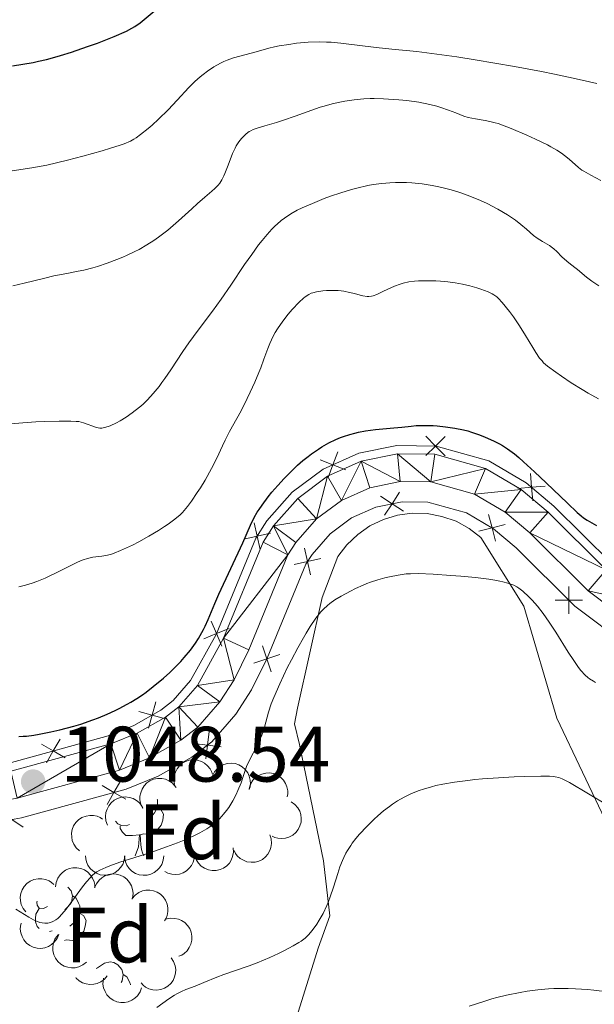
# Model space of a CAD drawing. Units: metres. Extents: x 646944 to 651463, y 4755059 to 4758125.
# Drawn here: x 647921 to 647995, y 4756343 to 4756468 of the extents above; entities that cross this region are included whole.
import ezdxf
from ezdxf.enums import TextEntityAlignment as Align

# ---------------------------------------------------------------- set-up
doc = ezdxf.new("R2010")
doc.units = ezdxf.units.M
doc.header["$MEASUREMENT"] = 0
for name, color, linetype, lineweight in [('Carátula', 7, 'Continuous', 0), ('Edificios construcciones cerramientos', 7, 'Continuous', 0), ('Elementos auxiliares', 7, 'Continuous', 0), ('Entidades rústicas y varios', 7, 'Continuous', 0), ('Relieve y altimetría', 7, 'Continuous', 0), ('Textos de rotulación', 7, 'Continuous', 0), ('Viales y ferrocarril', 7, 'Continuous', 0)]:
    doc.layers.add(name, color=color, linetype=linetype, lineweight=lineweight)
doc.styles.add('Style-arial', font='arial.shx', dxfattribs={"bigfont": 'arialbig.shx'})

# ---------------------------------------------------------------- blocks, each defined once
blk = doc.blocks.new('5PATER')
at = {"layer": 'Relieve y altimetría', "linetype": 'Continuous', "lineweight": 0}
h = blk.add_hatch(color=250, dxfattribs=at)
edge = h.paths.add_edge_path()
edge.add_ellipse((0, 0), major_axis=(-1.1, -1.11), ratio=0.999422, start_angle=0, end_angle=360)

msp = doc.modelspace()

# ---------------------------------------------------------------- linework, layer by layer
at = {"layer": 'Carátula', "color": 7, "linetype": 'Continuous', "lineweight": 0}
msp.add_3dface([(647008.89, 4755058.97), (651462.83, 4755156.17), (651398.03, 4758125.47), (646944.09, 4758028.27)], dxfattribs=at)
at = {"layer": 'Edificios construcciones cerramientos', "color": 250, "linetype": 'Continuous', "lineweight": 0, "flags": 128}
for points, elevation in [([(647975.78, 4756415.19), (647974.53, 4756413.96), (647973.28, 4756412.74)], 1049.32), ([(647975.75, 4756412.71), (647974.53, 4756413.96), (647973.3, 4756415.21)], 1049.32), ([(647963.07, 4756410.94), (647961.44, 4756411.57), (647959.81, 4756412.19)], 1049.31), ([(647962.07, 4756413.2), (647961.44, 4756411.57), (647960.81, 4756409.93)], 1049.31), ([(647986.95, 4756406.95), (647986.8, 4756408.69), (647986.65, 4756410.43)], 1049.41), ([(647988.54, 4756408.84), (647986.8, 4756408.69), (647985.05, 4756408.54)], 1049.41), ([(647967.53, 4756407.55), (647968.99, 4756406.59), (647970.46, 4756405.63)], 1047.43), ([(647968.03, 4756405.12), (647968.99, 4756406.59), (647969.95, 4756408.05)], 1047.43), ([(647981.31, 4756405.2), (647981.75, 4756403.51), (647982.19, 4756401.81)], 1047.05), ([(647951.37, 4756404.17), (647951.76, 4756402.46), (647952.14, 4756400.75)], 1049.5), ([(647980.05, 4756403.07), (647981.75, 4756403.51), (647983.44, 4756403.95)], 1047.05), ([(647953.46, 4756402.85), (647951.76, 4756402.46), (647950.05, 4756402.07)], 1049.5), ([(647958.58, 4756397.5), (647958.2, 4756399.21), (647957.82, 4756400.92)], 1047.03), ([(647956.49, 4756398.83), (647958.2, 4756399.21), (647959.91, 4756399.59)], 1047.03), ([(647991.56, 4756396.04), (647991.56, 4756394.29), (647991.57, 4756392.54)], 1046.44), ([(647989.81, 4756394.28), (647991.56, 4756394.29), (647993.31, 4756394.3)], 1046.44), ([(647948.18, 4756390.68), (647946.56, 4756390.01), (647944.95, 4756389.33)], 1049.26), ([(647945.89, 4756391.62), (647946.56, 4756390.01), (647947.23, 4756388.39)], 1049.26), ([(647953.56, 4756385.13), (647953, 4756386.79), (647952.44, 4756388.45)], 1046.2), ([(647951.35, 4756386.23), (647953, 4756386.79), (647954.66, 4756387.35)], 1046.2), ([(647938.83, 4756381.29), (647938.36, 4756379.61), (647937.89, 4756377.92)], 1049.12), ([(647940.05, 4756379.14), (647938.36, 4756379.61), (647936.67, 4756380.07)], 1049.12), ([(647945.19, 4756374.04), (647945.41, 4756375.78), (647945.64, 4756377.51)], 1046.77), ([(647927.25, 4756374.16), (647925.73, 4756375.03), (647924.21, 4756375.9)], 1049.22), ([(647926.6, 4756376.55), (647925.73, 4756375.03), (647924.86, 4756373.51)], 1049.22), ([(647943.68, 4756376), (647945.41, 4756375.78), (647947.15, 4756375.56)], 1046.77), ([(647931.96, 4756370.6), (647933.48, 4756369.73), (647935, 4756368.86)], 1047.36), ([(647932.62, 4756368.21), (647933.48, 4756369.73), (647934.35, 4756371.25)], 1047.36), ([(647919, 4756367.28), (647920.44, 4756366.28), (647921.88, 4756365.28)], 1047.54)]:
    msp.add_lwpolyline(points, dxfattribs=dict(at, elevation=elevation))
at = {"layer": 'Edificios construcciones cerramientos', "color": 250, "linetype": 'Continuous', "lineweight": 0}
for points in [[(647865.54, 4756373.79, 1049.55), (647886.39, 4756371.47, 1049.62), (647892.16, 4756371.09, 1049.54), (647903.24, 4756370.94, 1049.33), (647908.96, 4756371.49, 1049.27), (647920.09, 4756373.49, 1049.16), (647932.73, 4756376.94, 1049.29), (647936, 4756378.27, 1049.25), (647939.46, 4756380.23, 1049.06), (647941.03, 4756381.45, 1048.98), (647943.27, 4756384.02, 1049.03), (647946.51, 4756389.88, 1049.26), (647951.58, 4756402.18, 1049.51), (647952.99, 4756404.42, 1049.45), (647956.21, 4756408.06, 1049.4), (647960.19, 4756411.01, 1049.32), (647964.73, 4756413.03, 1049.3), (647969.58, 4756414.01, 1049.38), (647974.6, 4756413.96, 1049.32), (647981.33, 4756412.06, 1049.27), (647986.11, 4756409.27, 1049.41), (647989.65, 4756406.29, 1049.42), (647997.04, 4756398.95, 1048.93)], [(647999.01, 4756388.48, 1046.66), (647992.34, 4756393.52, 1046.41), (647984.83, 4756400.98, 1046.7), (647981.95, 4756403.39, 1047.04), (647978.51, 4756405.41, 1047.26), (647973.56, 4756406.8, 1047.41), (647970.26, 4756406.85, 1047.46), (647966.93, 4756406.16, 1047.39), (647963.82, 4756404.78, 1047.33), (647961.09, 4756402.76, 1047.29), (647958.77, 4756400.11, 1047.06), (647957.98, 4756398.87, 1047.02), (647953.05, 4756386.88, 1046.2), (647951.05, 4756382.84, 1046.23), (647949.05, 4756379.74, 1046.46), (647945.96, 4756376.2, 1046.69), (647943.44, 4756374.25, 1047.07), (647939.12, 4756371.81, 1047.35), (647935.03, 4756370.15, 1047.34), (647921.67, 4756366.5, 1047.53), (647909.92, 4756364.38, 1047.65)]]:
    msp.add_polyline3d(points, dxfattribs=at)
at = {"layer": 'Elementos auxiliares', "color": 250, "linetype": 'Continuous', "lineweight": 0}
msp.add_3dface([(647885.02, 4755471.98), (651284.56, 4755546.17), (651233.46, 4757859.5), (647835.06, 4757785.34)], dxfattribs=at)
at = {"layer": 'Entidades rústicas y varios', "color": 92, "linetype": 'Continuous', "lineweight": 0, "flags": 128}
for points, elevation in [([(647941.22, 4756370.74), (647941.13, 4756371.3), (647941.18, 4756371.88), (647941.32, 4756372.34), (647941.53, 4756372.73), (647941.83, 4756373.13), (647942.2, 4756373.45), (647942.62, 4756373.69), (647943.1, 4756373.84), (647943.61, 4756373.9), (647944.11, 4756373.86), (647944.64, 4756373.69), (647945.05, 4756373.45), (647945.43, 4756373.14), (647945.75, 4756372.76), (647945.92, 4756372.42), (647946.04, 4756372.06)], 1048.76), ([(647946.07, 4756371.86), (647946.32, 4756372.36), (647946.7, 4756372.8), (647947.09, 4756373.1), (647947.49, 4756373.29), (647947.96, 4756373.43), (647948.45, 4756373.48), (647948.94, 4756373.42), (647949.41, 4756373.26), (647949.86, 4756373.01), (647950.24, 4756372.68), (647950.57, 4756372.23), (647950.76, 4756371.8), (647950.88, 4756371.32), (647950.92, 4756370.83), (647950.86, 4756370.46), (647950.74, 4756370.09)], 1048.13), ([(647950.73, 4756370.25), (647950.91, 4756370.79), (647951.22, 4756371.28), (647951.56, 4756371.62), (647951.92, 4756371.88), (647952.37, 4756372.08), (647952.85, 4756372.2), (647953.34, 4756372.22), (647953.83, 4756372.13), (647954.31, 4756371.95), (647954.74, 4756371.67), (647955.12, 4756371.28), (647955.38, 4756370.88), (647955.57, 4756370.43), (647955.68, 4756369.95), (647955.68, 4756369.57), (647955.61, 4756369.18)], 1047.36), ([(647937.17, 4756367.7), (647936.92, 4756368.21), (647936.8, 4756368.78), (647936.8, 4756369.26), (647936.89, 4756369.7), (647937.06, 4756370.16), (647937.32, 4756370.58), (647937.66, 4756370.94), (647938.07, 4756371.22), (647938.54, 4756371.42), (647939.03, 4756371.53), (647939.58, 4756371.52), (647940.04, 4756371.41), (647940.5, 4756371.22), (647940.92, 4756370.95), (647941.18, 4756370.68), (647941.4, 4756370.36)], 1048.56), ([(647932.66, 4756365.57), (647932.46, 4756366.09), (647932.41, 4756366.68), (647932.46, 4756367.16), (647932.59, 4756367.58), (647932.81, 4756368.02), (647933.12, 4756368.41), (647933.49, 4756368.73), (647933.94, 4756368.96), (647934.42, 4756369.11), (647934.92, 4756369.16), (647935.47, 4756369.09), (647935.92, 4756368.94), (647936.35, 4756368.7), (647936.73, 4756368.39), (647936.97, 4756368.09), (647937.15, 4756367.75)], 1048.3), ([(647956.12, 4756368.53), (647956.58, 4756368.2), (647956.96, 4756367.75), (647957.19, 4756367.33), (647957.32, 4756366.91), (647957.39, 4756366.42), (647957.36, 4756365.93), (647957.23, 4756365.45), (647957, 4756365.01), (647956.69, 4756364.6), (647956.31, 4756364.28), (647955.82, 4756364.02), (647955.36, 4756363.9), (647954.87, 4756363.85), (647954.38, 4756363.88), (647954.01, 4756364), (647953.67, 4756364.17)], 1046.93), ([(647929.08, 4756362.28), (647928.66, 4756362.66), (647928.34, 4756363.15), (647928.16, 4756363.59), (647928.08, 4756364.03), (647928.07, 4756364.52), (647928.15, 4756365.01), (647928.33, 4756365.46), (647928.62, 4756365.88), (647928.97, 4756366.24), (647929.39, 4756366.52), (647929.91, 4756366.72), (647930.38, 4756366.79), (647930.87, 4756366.78), (647931.35, 4756366.69), (647931.7, 4756366.53), (647932.03, 4756366.32)], 1048.15), ([(647953.38, 4756364.32), (647953.55, 4756363.79), (647953.59, 4756363.2), (647953.52, 4756362.72), (647953.37, 4756362.3), (647953.14, 4756361.87), (647952.82, 4756361.5), (647952.43, 4756361.19), (647951.98, 4756360.97), (647951.49, 4756360.84), (647950.99, 4756360.81), (647950.44, 4756360.89), (647950, 4756361.07), (647949.58, 4756361.32), (647949.21, 4756361.64), (647948.98, 4756361.95), (647948.81, 4756362.3)], 1046.95), ([(647943.77, 4756361.97), (647943.76, 4756361.41), (647943.6, 4756360.84), (647943.38, 4756360.41), (647943.1, 4756360.06), (647942.74, 4756359.73), (647942.31, 4756359.48), (647941.85, 4756359.32), (647941.35, 4756359.26), (647940.85, 4756359.29), (647940.36, 4756359.43), (647939.99, 4756359.63)], 1047.6), ([(647948.7, 4756362.68), (647948.74, 4756362.12), (647948.63, 4756361.54), (647948.45, 4756361.09), (647948.21, 4756360.72), (647947.87, 4756360.36), (647947.47, 4756360.08), (647947.02, 4756359.88), (647946.53, 4756359.77), (647946.02, 4756359.76), (647945.53, 4756359.85), (647945.02, 4756360.07), (647944.63, 4756360.34), (647944.28, 4756360.69), (647944, 4756361.1), (647943.86, 4756361.45), (647943.78, 4756361.83)], 1047.27), ([(647934.85, 4756361.65), (647934.79, 4756361.09), (647934.59, 4756360.54), (647934.33, 4756360.13), (647934.03, 4756359.8), (647933.63, 4756359.51), (647933.19, 4756359.29), (647932.72, 4756359.17), (647932.21, 4756359.15), (647931.71, 4756359.23), (647931.24, 4756359.41), (647930.77, 4756359.71), (647930.44, 4756360.04), (647930.16, 4756360.45), (647929.95, 4756360.89), (647929.87, 4756361.26), (647929.85, 4756361.65)], 1048.38), ([(647939.83, 4756361.64), (647939.77, 4756361.08), (647939.57, 4756360.53), (647939.31, 4756360.12), (647939.01, 4756359.8), (647938.61, 4756359.5), (647938.17, 4756359.29), (647937.7, 4756359.16), (647937.19, 4756359.15), (647936.69, 4756359.22), (647936.22, 4756359.4), (647935.75, 4756359.7), (647935.42, 4756360.04), (647935.14, 4756360.44), (647934.93, 4756360.89), (647934.85, 4756361.26), (647934.83, 4756361.65)], 1047.93), ([(647926.03, 4756357.69), (647926.11, 4756358.25), (647926.32, 4756358.79), (647926.59, 4756359.2), (647926.9, 4756359.51), (647927.3, 4756359.8), (647927.75, 4756360.01), (647928.22, 4756360.12), (647928.73, 4756360.12), (647929.23, 4756360.04), (647929.7, 4756359.85), (647930.15, 4756359.54), (647930.48, 4756359.19), (647930.75, 4756358.78), (647930.95, 4756358.33), (647931.02, 4756357.96), (647931.03, 4756357.57)], 1046.09), ([(647931.01, 4756357.55), (647931.23, 4756358.07), (647931.58, 4756358.54), (647931.95, 4756358.85), (647932.33, 4756359.08), (647932.79, 4756359.25), (647933.28, 4756359.33), (647933.77, 4756359.3), (647934.26, 4756359.18), (647934.72, 4756358.96), (647935.12, 4756358.65), (647935.48, 4756358.23), (647935.7, 4756357.81), (647935.85, 4756357.34), (647935.92, 4756356.86), (647935.89, 4756356.48), (647935.8, 4756356.1)], 1045.5), ([(647922.22, 4756354.47), (647921.87, 4756354.91), (647921.63, 4756355.44), (647921.53, 4756355.91), (647921.52, 4756356.36), (647921.59, 4756356.85), (647921.76, 4756357.31), (647922.02, 4756357.73), (647922.36, 4756358.09), (647922.77, 4756358.39), (647923.24, 4756358.6), (647923.78, 4756358.71), (647924.25, 4756358.7), (647924.74, 4756358.61), (647925.2, 4756358.44), (647925.51, 4756358.22), (647925.8, 4756357.96)], 1046.23), ([(647935.82, 4756356.19), (647936.19, 4756356.62), (647936.67, 4756356.95), (647937.11, 4756357.15), (647937.55, 4756357.24), (647938.04, 4756357.26), (647938.52, 4756357.19), (647938.99, 4756357.02), (647939.41, 4756356.75), (647939.78, 4756356.41), (647940.07, 4756355.99), (647940.28, 4756355.48), (647940.37, 4756355.02), (647940.37, 4756354.52), (647940.29, 4756354.03), (647940.15, 4756353.68), (647939.94, 4756353.35)], 1044.86), ([(647926.42, 4756351.61), (647926.21, 4756351.09), (647925.86, 4756350.62), (647925.49, 4756350.3), (647925.11, 4756350.08), (647924.65, 4756349.9), (647924.16, 4756349.83), (647923.67, 4756349.84), (647923.18, 4756349.97), (647922.72, 4756350.19), (647922.32, 4756350.49), (647921.96, 4756350.91), (647921.74, 4756351.33), (647921.58, 4756351.8), (647921.51, 4756352.28), (647921.54, 4756352.66), (647921.63, 4756353.04)], 1046.54), ([(647940.11, 4756353.54), (647940.66, 4756353.67), (647941.24, 4756353.66), (647941.71, 4756353.56), (647942.12, 4756353.38), (647942.53, 4756353.11), (647942.88, 4756352.76), (647943.16, 4756352.36), (647943.34, 4756351.89), (647943.44, 4756351.39), (647943.43, 4756350.88), (647943.3, 4756350.35), (647943.1, 4756349.92), (647942.81, 4756349.52), (647942.46, 4756349.17), (647942.14, 4756348.97), (647941.78, 4756348.83)], 1044.26), ([(647929.95, 4756348.08), (647929.51, 4756347.73), (647928.98, 4756347.48), (647928.51, 4756347.36), (647928.07, 4756347.35), (647927.58, 4756347.41), (647927.11, 4756347.57), (647926.69, 4756347.82), (647926.32, 4756348.15), (647926.01, 4756348.56), (647925.8, 4756349.02), (647925.68, 4756349.56), (647925.68, 4756350.03), (647925.76, 4756350.52), (647925.92, 4756350.98), (647926.13, 4756351.3), (647926.39, 4756351.59)], 1046.18), ([(647940.78, 4756348.61), (647941.1, 4756348.14), (647941.29, 4756347.59), (647941.36, 4756347.11), (647941.33, 4756346.67), (647941.22, 4756346.19), (647941.02, 4756345.74), (647940.73, 4756345.34), (647940.36, 4756345.01), (647939.92, 4756344.74), (647939.45, 4756344.57), (647938.9, 4756344.51), (647938.43, 4756344.55), (647937.95, 4756344.68), (647937.5, 4756344.89), (647937.2, 4756345.13), (647936.94, 4756345.41)], 1043.54), ([(647932.61, 4756346.33), (647932.25, 4756345.89), (647931.78, 4756345.55), (647931.34, 4756345.34), (647930.9, 4756345.24), (647930.41, 4756345.21), (647929.92, 4756345.28), (647929.46, 4756345.44), (647929.03, 4756345.7), (647928.65, 4756346.04), (647928.61, 4756346.1)], 1045.58), ([(647937.01, 4756344.79), (647936.81, 4756344.27), (647936.48, 4756343.78), (647936.14, 4756343.45), (647935.76, 4756343.21), (647935.31, 4756343.01), (647934.83, 4756342.91), (647934.34, 4756342.91), (647933.84, 4756343.01), (647933.37, 4756343.21), (647932.96, 4756343.5), (647932.58, 4756343.9), (647932.34, 4756344.31), (647932.16, 4756344.77), (647932.07, 4756345.25), (647932.08, 4756345.63), (647932.16, 4756346.01)], 1043.91)]:
    msp.add_lwpolyline(points, dxfattribs=dict(at, elevation=elevation))
for points in [[(647939, 4756368.85), (647939.02, 4756368.8), (647939.02, 4756368.22), (647939.02, 4756367.8), (647938.65, 4756367.11), (647938.23, 4756366.63), (647937.75, 4756366.21)], [(647939.02, 4756367.8), (647939.48, 4756367.55), (647939.82, 4756366.94), (647939.71, 4756366.21), (647939.5, 4756365.57), (647938.92, 4756364.83), (647938.12, 4756364.35), (647937.27, 4756364.46), (647936.84, 4756364.32)], [(647935.47, 4756365.62), (647935.04, 4756365.46), (647934.46, 4756365.52), (647933.98, 4756365.73), (647933.66, 4756366.05)], [(647936.73, 4756364.32), (647935.84, 4756364.24), (647935, 4756364.24), (647934.57, 4756364.67), (647934.25, 4756365.14), (647934.25, 4756365.46)], [(647936.18, 4756361.64), (647936.62, 4756362.8), (647936.73, 4756364.32), (647936.84, 4756364.32), (647936.88, 4756363.74), (647936.91, 4756363.06), (647936.98, 4756362.44), (647937.1, 4756362.04), (647937.31, 4756361.64)], [(647927.59, 4756357.65), (647928.02, 4756357.18), (647928.18, 4756356.54), (647928.07, 4756355.69), (647927.64, 4756355.16), (647927.22, 4756354.74)], [(647925, 4756355.16), (647924.46, 4756354.9), (647923.94, 4756354.95), (647923.67, 4756355.32), (647923.62, 4756355.74), (647923.66, 4756355.87)], [(647928.18, 4756356.54), (647928.66, 4756356.22), (647928.97, 4756355.58), (647929.13, 4756355.26), (647929.13, 4756354.68), (647929.13, 4756354.26), (647928.76, 4756353.57), (647928.34, 4756353.09), (647927.86, 4756352.67)], [(647923.94, 4756352.35), (647923.67, 4756352.62), (647923.46, 4756353.2), (647923.46, 4756353.62), (647923.51, 4756354.2), (647923.94, 4756354.9)], [(647929.13, 4756354.26), (647929.58, 4756354.01), (647929.93, 4756353.4), (647929.82, 4756352.67), (647929.61, 4756352.03), (647929.02, 4756351.29), (647928.23, 4756350.81), (647927.38, 4756350.92), (647927.15, 4756350.84)], [(647925.58, 4756352.08), (647925.26, 4756351.96)], [(647931.22, 4756347.24), (647931.36, 4756347.36), (647932.26, 4756347.94), (647933.01, 4756348.1), (647933.44, 4756348.04), (647933.96, 4756347.73), (647934.5, 4756347.14), (647934.66, 4756346.5), (647934.54, 4756345.66), (647934.38, 4756345.45)], [(647934.66, 4756346.5), (647935.13, 4756346.19), (647935.44, 4756345.55), (647935.6, 4756345.23), (647935.6, 4756345.15)]]:
    msp.add_lwpolyline(points, dxfattribs=at)
at = {"layer": 'Entidades rústicas y varios', "color": 92, "linetype": 'Continuous', "lineweight": 0}
msp.add_polyline3d([(647955.98, 4756338.4, 1035.89), (647959.57, 4756349.86, 1037.75), (647961.05, 4756353.96, 1039.15), (647960.23, 4756360.98, 1041.01), (647957.15, 4756375.84, 1041.94), (647956.54, 4756378.5, 1041.94), (647956.93, 4756380.48, 1042.41), (647960.06, 4756394.6, 1044.74), (647962.07, 4756399.84, 1045.67), (647963.23, 4756401.36, 1045.84), (647964.6, 4756402.67, 1045.99), (647966.16, 4756403.76, 1046.08), (647967.88, 4756404.58, 1046.13), (647969.7, 4756405.13, 1046.13), (647971.57, 4756405.38, 1046.08), (647973.48, 4756405.33, 1045.99), (647975.35, 4756404.98, 1045.84), (647977.15, 4756404.35, 1045.67), (647978.82, 4756403.44, 1045.45), (647980.32, 4756402.27, 1045.2), (647985.82, 4756393.51, 1043.33), (647990.01, 4756379.23, 1040.08), (647996.57, 4756365.42, 1038.22)], dxfattribs=at)
at = {"layer": 'Relieve y altimetría', "color": 36, "linetype": 'Continuous', "lineweight": 30, "flags": 128}
for points, elevation in [([(647920.52, 4756462.5), (647921.84, 4756462.7), (647923.17, 4756462.94), (647923.85, 4756463.08), (647924.88, 4756463.32), (647925.93, 4756463.6), (647926.64, 4756463.81), (647928.06, 4756464.25), (647930.1, 4756464.95), (647931.37, 4756465.41), (647933.5, 4756466.25), (647935.08, 4756466.93), (647935.78, 4756467.29), (647936.15, 4756467.51), (647936.82, 4756468), (647938.62, 4756469.49)], 1075), ([(647953.64, 4756408.05), (647954.39, 4756408.93), (647955.2, 4756409.81), (647955.62, 4756410.25), (647956.49, 4756411.1), (647956.93, 4756411.51), (647957.6, 4756412.09), (647958.26, 4756412.63), (647958.7, 4756412.96), (647959.59, 4756413.57), (647960.03, 4756413.85), (647960.91, 4756414.35), (647961.8, 4756414.78), (647962.39, 4756415.03), (647962.79, 4756415.18), (647963.58, 4756415.44), (647964.25, 4756415.62), (647964.7, 4756415.72), (647965.59, 4756415.89), (647966.89, 4756416.06), (647969.23, 4756416.28), (647970.23, 4756416.38), (647971.44, 4756416.51), (647972.05, 4756416.56), (647972.99, 4756416.59), (647973.5, 4756416.59), (647974.23, 4756416.56), (647974.74, 4756416.52), (647975.79, 4756416.41), (647976.98, 4756416.24), (647978.12, 4756416.01), (647978.64, 4756415.88), (647979.13, 4756415.74), (647980.02, 4756415.44), (647980.77, 4756415.13), (647982.01, 4756414.56), (647982.71, 4756414.24), (647983.08, 4756414.04), (647983.74, 4756413.61), (647984.61, 4756412.95), (647985.15, 4756412.5), (647985.76, 4756411.95), (647987.17, 4756410.67), (647988.68, 4756409.24), (647991.37, 4756406.67), (647992.62, 4756405.49), (647993.15, 4756405.03), (647993.42, 4756404.81), (647993.88, 4756404.5), (647995.09, 4756403.82)], 1050), ([(647921.32, 4756376.87), (647921.88, 4756376.9), (647922.3, 4756376.93), (647923.24, 4756377.05), (647923.92, 4756377.17), (647925.4, 4756377.46), (647926.57, 4756377.73), (647928.36, 4756378.21), (647929.25, 4756378.47), (647930.77, 4756378.99), (647931.51, 4756379.26), (647932.59, 4756379.71), (647933.64, 4756380.19), (647934.15, 4756380.44), (647935.16, 4756380.99), (647935.65, 4756381.27), (647936.38, 4756381.73), (647937.1, 4756382.21), (647937.57, 4756382.55), (647938.49, 4756383.24), (647939.79, 4756384.32), (647940.59, 4756385.04), (647941.09, 4756385.52), (647942, 4756386.45), (647942.45, 4756386.95), (647943.24, 4756387.91), (647943.9, 4756388.81), (647944.27, 4756389.39), (647944.5, 4756389.77), (647944.9, 4756390.53), (647945.11, 4756390.96), (647945.5, 4756391.83), (647946.34, 4756393.84), (647946.87, 4756395.06), (647949.92, 4756401.62), (647950.9, 4756403.84), (647951.39, 4756404.83), (647951.78, 4756405.5), (647952, 4756405.85), (647952.38, 4756406.4), (647953.18, 4756407.48), (647953.64, 4756408.05)], 1050)]:
    msp.add_lwpolyline(points, dxfattribs=dict(at, elevation=elevation))
at = {"layer": 'Relieve y altimetría', "color": 36, "linetype": 'Continuous', "lineweight": 0, "flags": 128}
for points, elevation in [([(647920.5, 4756449.11), (647922.99, 4756449.46), (647924.18, 4756449.68), (647924.9, 4756449.83), (647927.55, 4756450.46), (647929.51, 4756450.97), (647931.99, 4756451.66), (647933.04, 4756451.97), (647934.28, 4756452.36), (647934.78, 4756452.54), (647935.58, 4756452.89), (647936.02, 4756453.13), (647936.3, 4756453.3), (647936.87, 4756453.71), (647937.83, 4756454.49), (647938.36, 4756454.94), (647939.17, 4756455.68), (647940.4, 4756456.89), (647941.55, 4756458.13), (647943.04, 4756459.74), (647943.8, 4756460.49), (647944.5, 4756461.11), (647944.86, 4756461.4), (647945.41, 4756461.81), (647946.25, 4756462.36), (647947.09, 4756462.83), (647947.51, 4756463.04), (647947.92, 4756463.21), (647948.74, 4756463.51), (647949.53, 4756463.74), (647950.98, 4756464.11), (647951.94, 4756464.39), (647953.24, 4756464.75), (647953.99, 4756464.93), (647954.55, 4756465.04), (647955.79, 4756465.24), (647956.79, 4756465.37), (647958.29, 4756465.5), (647959.72, 4756465.55), (647960.63, 4756465.54), (647961.23, 4756465.51), (647962.43, 4756465.41), (647966.97, 4756464.84), (647968.95, 4756464.64), (647972.16, 4756464.31), (647974.05, 4756464.08), (647977.25, 4756463.63), (647979.58, 4756463.26), (647984.6, 4756462.4), (647988.05, 4756461.76), (647989.74, 4756461.43), (647992.11, 4756460.94), (647994.2, 4756460.46), (647995.11, 4756460.23)], 1070), ([(647920.57, 4756434.41), (647922.02, 4756434.73), (647924.64, 4756435.39), (647925.82, 4756435.67), (647927.48, 4756436), (647928.92, 4756436.27), (647929.65, 4756436.43), (647930.78, 4756436.71), (647931.38, 4756436.88), (647932.59, 4756437.29), (647933.83, 4756437.76), (647934.63, 4756438.09), (647935.16, 4756438.33), (647936.16, 4756438.8), (647936.68, 4756439.07), (647937.67, 4756439.63), (647938.58, 4756440.21), (647939.18, 4756440.62), (647940.35, 4756441.53), (647941.7, 4756442.69), (647943.41, 4756444.25), (647944.16, 4756444.92), (647945.08, 4756445.72), (647945.99, 4756446.49), (647946.36, 4756446.83), (647946.78, 4756447.28), (647946.98, 4756447.53), (647947.25, 4756447.96), (647947.52, 4756448.47), (647947.65, 4756448.77), (647948.06, 4756449.81), (647948.63, 4756451.32), (647948.94, 4756451.99), (647949.1, 4756452.29), (647949.43, 4756452.8), (647949.75, 4756453.21), (647949.97, 4756453.44), (647950.37, 4756453.81), (647950.75, 4756454.1), (647950.95, 4756454.22), (647951.27, 4756454.38), (647951.89, 4756454.6), (647952.75, 4756454.84), (647954.25, 4756455.27), (647955.14, 4756455.55), (647956.62, 4756456.07), (647958.74, 4756456.84), (647959.81, 4756457.2), (647960.33, 4756457.35), (647961.35, 4756457.63), (647962.33, 4756457.86), (647962.95, 4756457.99)], 1065), ([(647962.95, 4756457.99), (647964.14, 4756458.17), (647965.37, 4756458.29), (647966.18, 4756458.33), (647966.72, 4756458.33), (647967.88, 4756458.3), (647969.16, 4756458.22), (647969.84, 4756458.16), (647970.87, 4756458.06), (647972.4, 4756457.84), (647973.82, 4756457.55), (647974.69, 4756457.33), (647975.23, 4756457.17), (647976.2, 4756456.85), (647977.11, 4756456.5), (647978.17, 4756456.08), (647978.72, 4756455.91), (647979.63, 4756455.71), (647980.89, 4756455.5), (647981.47, 4756455.39), (647982.17, 4756455.23), (647982.52, 4756455.13), (647983.1, 4756454.94), (647984.2, 4756454.51), (647986.21, 4756453.65), (647987.3, 4756453.15), (647988.82, 4756452.4), (647989.26, 4756452.17), (647990.01, 4756451.73), (647990.64, 4756451.33), (647990.99, 4756451.07), (647991.6, 4756450.58), (647992.78, 4756449.53), (647993.23, 4756449.19), (647993.48, 4756449.03), (647994.35, 4756448.53), (647995.64, 4756447.87)], 1065), ([(647958.82, 4756444.93), (647960.33, 4756445.54), (647961.14, 4756445.84), (647962.44, 4756446.29), (647963.79, 4756446.7), (647964.48, 4756446.89), (647965.88, 4756447.21), (647966.59, 4756447.34), (647967.66, 4756447.49), (647968.72, 4756447.58), (647969.42, 4756447.61), (647969.89, 4756447.62), (647970.81, 4756447.6), (647971.49, 4756447.56), (647972.83, 4756447.42), (647974.12, 4756447.22), (647974.95, 4756447.05), (647975.49, 4756446.93), (647976.54, 4756446.66), (647977.37, 4756446.41), (647977.9, 4756446.23), (647978.91, 4756445.87), (647980.29, 4756445.3), (647981.11, 4756444.91), (647982.51, 4756444.19), (647983.72, 4756443.48), (647984.37, 4756443.06), (647984.75, 4756442.79), (647985.42, 4756442.26), (647986.14, 4756441.64), (647987.06, 4756440.85), (647987.52, 4756440.5), (647988.2, 4756440.07), (647989.08, 4756439.55), (647989.47, 4756439.27), (647989.66, 4756439.12), (647990.01, 4756438.8), (647990.67, 4756438.12), (647991.01, 4756437.8), (647991.55, 4756437.34), (647992.3, 4756436.77), (647992.67, 4756436.48), (647993.79, 4756435.52), (647994.5, 4756434.99), (647995.39, 4756434.43)], 1060), ([(647920.25, 4756416.8), (647921.83, 4756416.93), (647923.49, 4756417.03), (647924.57, 4756417.09), (647926.48, 4756417.15), (647927.97, 4756417.15), (647928.64, 4756417.11), (647928.99, 4756417.07), (647929.57, 4756416.94), (647931.26, 4756416.34), (647931.69, 4756416.26), (647931.91, 4756416.25), (647932.28, 4756416.31), (647932.73, 4756416.44), (647932.99, 4756416.54), (647933.81, 4756416.93), (647934.28, 4756417.19), (647935.03, 4756417.65), (647935.81, 4756418.19), (647936.2, 4756418.49), (647936.89, 4756419.06), (647937.23, 4756419.36), (647937.74, 4756419.85), (647938.49, 4756420.66), (647939.24, 4756421.57), (647939.61, 4756422.06), (647939.98, 4756422.58), (647940.73, 4756423.69), (647942.25, 4756426.01), (647943.02, 4756427.15), (647944.22, 4756428.77), (647946.06, 4756431.19), (647947.15, 4756432.71), (647948.38, 4756434.51), (647950.15, 4756437.13), (647951.06, 4756438.42), (647951.95, 4756439.64), (647952.39, 4756440.2), (647953.04, 4756440.98), (647953.65, 4756441.65), (647954.05, 4756442.06), (647954.32, 4756442.3), (647954.84, 4756442.75), (647955.24, 4756443.06), (647956.04, 4756443.59), (647956.89, 4756444.06), (647957.5, 4756444.36), (647958.82, 4756444.93)], 1060), ([(647951.99, 4756423.35), (647952.22, 4756423.95), (647952.63, 4756425.05), (647953.11, 4756426.4), (647953.36, 4756427.04), (647953.8, 4756427.98), (647954.06, 4756428.46), (647954.35, 4756428.93), (647955.02, 4756429.89), (647955.74, 4756430.81), (647956.23, 4756431.37), (647957.12, 4756432.31), (647957.66, 4756432.82), (647957.9, 4756433.02), (647958.36, 4756433.32), (647958.66, 4756433.46), (647958.87, 4756433.53), (647959.33, 4756433.65), (647960.16, 4756433.77), (647960.62, 4756433.81), (647961.35, 4756433.83), (647962.1, 4756433.8), (647962.47, 4756433.76), (647962.83, 4756433.71), (647963.53, 4756433.58), (647964.18, 4756433.43), (647964.93, 4756433.23), (647965.26, 4756433.15), (647965.79, 4756433.05), (647966.02, 4756433.04), (647966.38, 4756433.08), (647966.57, 4756433.13), (647967.02, 4756433.3), (647967.89, 4756433.71), (647968.81, 4756434.14), (647969.3, 4756434.35), (647970.04, 4756434.63), (647970.4, 4756434.74), (647971.13, 4756434.91), (647971.86, 4756435), (647972.36, 4756435.04), (647973.41, 4756435.06), (647974.56, 4756435.04), (647975.16, 4756435), (647976.09, 4756434.92), (647977.04, 4756434.8), (647977.52, 4756434.72), (647977.99, 4756434.62), (647978.92, 4756434.4), (647979.79, 4756434.15), (647980.33, 4756433.97), (647981.24, 4756433.63), (647981.76, 4756433.38), (647981.97, 4756433.26), (647982.35, 4756433), (647982.58, 4756432.79), (647983.06, 4756432.27), (647983.96, 4756431.15), (647984.47, 4756430.46), (647985.26, 4756429.3), (647986.03, 4756428.07), (647986.95, 4756426.52), (647987.34, 4756425.88), (647987.83, 4756425.17), (647988.13, 4756424.82), (647988.34, 4756424.6), (647988.85, 4756424.17), (647989.9, 4756423.37), (647990.6, 4756422.88), (647991.87, 4756422.04), (647993.25, 4756421.17), (647994.03, 4756420.71), (647995.33, 4756419.98)], 1055), ([(647921.33, 4756396), (647922.2, 4756396.2), (647923.05, 4756396.46), (647923.61, 4756396.66), (647924.69, 4756397.1), (647925.21, 4756397.33), (647926.2, 4756397.81), (647927.96, 4756398.72), (647928.72, 4756399.08), (647929.22, 4756399.3), (647929.53, 4756399.41), (647930.08, 4756399.59), (647930.79, 4756399.75), (647931.91, 4756399.89), (647932.65, 4756400.02), (647933.15, 4756400.16), (647933.51, 4756400.29), (647934.32, 4756400.61), (647935.83, 4756401.31), (647936.67, 4756401.73), (647937.95, 4756402.43), (647939.18, 4756403.18), (647939.94, 4756403.68), (647940.41, 4756404), (647941.24, 4756404.62), (647941.92, 4756405.19), (647942.22, 4756405.48), (647942.65, 4756405.97), (647942.88, 4756406.25), (647943.36, 4756406.9), (647944.11, 4756408.01), (647944.51, 4756408.63), (647945.11, 4756409.61), (647945.94, 4756411.08), (647946.6, 4756412.4), (647947.32, 4756413.98), (647947.67, 4756414.72), (647948.25, 4756415.83), (647949.17, 4756417.48), (647949.7, 4756418.47), (647950.47, 4756420.01), (647950.87, 4756420.84), (647951.45, 4756422.11), (647951.99, 4756423.35)], 1055), ([(647952.03, 4756376.29), (647952.36, 4756377.04), (647952.5, 4756377.39), (647952.71, 4756378.05), (647953.02, 4756379.33), (647953.2, 4756379.99), (647953.56, 4756381.06), (647953.87, 4756381.85), (647954.65, 4756383.61), (647955.61, 4756385.63), (647956.14, 4756386.67), (647956.95, 4756388.21), (647957.67, 4756389.49), (647958.02, 4756390.08), (647958.53, 4756390.91), (647959.27, 4756391.99), (647959.89, 4756392.78), (647960.21, 4756393.13), (647960.74, 4756393.62), (647961.03, 4756393.85), (647961.69, 4756394.32), (647962.47, 4756394.81), (647963.67, 4756395.45), (647964.3, 4756395.76), (647965.28, 4756396.19), (647965.76, 4756396.39), (647966.24, 4756396.57), (647967.18, 4756396.88), (647968.07, 4756397.14), (647968.65, 4756397.28), (647969.75, 4756397.49), (647970.8, 4756397.63), (647971.36, 4756397.66), (647972.33, 4756397.68), (647974.24, 4756397.6), (647976.51, 4756397.45), (647977.76, 4756397.34), (647979.64, 4756397.16), (647981.35, 4756396.95), (647982.1, 4756396.84), (647982.74, 4756396.72), (647983.12, 4756396.64), (647983.76, 4756396.47), (647984.04, 4756396.38), (647984.52, 4756396.19), (647984.93, 4756395.97), (647985.18, 4756395.8), (647985.67, 4756395.43), (647986.45, 4756394.71), (647986.87, 4756394.28), (647987.55, 4756393.51), (647988.28, 4756392.57), (647988.66, 4756392.04), (647989.06, 4756391.46), (647989.88, 4756390.21), (647991.47, 4756387.66), (647992.19, 4756386.56), (647992.81, 4756385.68), (647993.1, 4756385.32), (647993.63, 4756384.72), (647993.98, 4756384.41), (647994.21, 4756384.23), (647994.69, 4756383.92), (647994.98, 4756383.77)], 1045), ([(647920.93, 4756354.83), (647922.59, 4756353.79), (647923.2, 4756353.45), (647923.5, 4756353.32), (647924.03, 4756353.13), (647924.29, 4756353.07), (647924.67, 4756353.03), (647925.04, 4756353.05), (647925.22, 4756353.09), (647925.59, 4756353.21), (647925.77, 4756353.29), (647926.04, 4756353.46), (647926.31, 4756353.66), (647926.48, 4756353.83), (647926.84, 4756354.19), (647927.37, 4756354.83), (647928.42, 4756356.27), (647929.46, 4756357.68), (647929.96, 4756358.3), (647930.44, 4756358.85), (647930.67, 4756359.09), (647931.08, 4756359.45), (647931.3, 4756359.61), (647931.68, 4756359.83), (647932.45, 4756360.17), (647932.94, 4756360.36), (647934.24, 4756360.81), (647938.04, 4756362.04), (647940.18, 4756362.77), (647941.57, 4756363.28), (647942.22, 4756363.54), (647943.14, 4756363.93), (647943.95, 4756364.32), (647944.45, 4756364.57), (647945.32, 4756365.08), (647945.7, 4756365.34), (647946.37, 4756365.85), (647946.94, 4756366.36), (647947.27, 4756366.71), (647947.47, 4756366.95), (647947.85, 4756367.42), (647948.13, 4756367.83), (647948.64, 4756368.65), (647949.07, 4756369.47), (647949.31, 4756369.99), (647949.7, 4756370.96), (647950.01, 4756371.89), (647950.41, 4756373.04), (647950.68, 4756373.67), (647951.23, 4756374.75), (647952.03, 4756376.29)], 1045), ([(647938.95, 4756342.28), (647940.49, 4756343.37), (647941.2, 4756343.83), (647941.52, 4756344.02), (647942.12, 4756344.32), (647942.67, 4756344.56), (647943.86, 4756345), (647944.95, 4756345.45), (647946.63, 4756346.13), (647947.51, 4756346.47), (647948.85, 4756346.94), (647950.73, 4756347.59), (647951.76, 4756347.98), (647953.39, 4756348.68), (647954.48, 4756349.19), (647955.17, 4756349.53), (647956.37, 4756350.15), (647957.07, 4756350.56), (647957.37, 4756350.75), (647957.87, 4756351.14), (647958.17, 4756351.42), (647958.36, 4756351.61), (647958.75, 4756352.06), (647959.15, 4756352.6), (647959.36, 4756352.91), (647959.69, 4756353.42), (647960.17, 4756354.28), (647960.64, 4756355.28), (647960.86, 4756355.83), (647961.08, 4756356.42), (647961.49, 4756357.66), (647962.04, 4756359.38), (647962.33, 4756360.22), (647962.65, 4756361.03), (647962.82, 4756361.42), (647963.1, 4756361.96), (647963.29, 4756362.31), (647963.7, 4756362.96), (647963.91, 4756363.27), (647964.35, 4756363.85), (647964.81, 4756364.4), (647965.76, 4756365.4), (647966.71, 4756366.33), (647967.18, 4756366.76), (647967.91, 4756367.38), (647968.64, 4756367.95), (647969.02, 4756368.22), (647969.7, 4756368.68), (647970.05, 4756368.89), (647970.6, 4756369.19), (647971.48, 4756369.61), (647972.46, 4756369.99), (647972.99, 4756370.17), (647974.02, 4756370.46), (647974.58, 4756370.6), (647975.47, 4756370.79), (647976.96, 4756371.05), (647978.64, 4756371.27), (647979.56, 4756371.37), (647980.53, 4756371.46), (647982.56, 4756371.61), (647984.58, 4756371.72), (647985.84, 4756371.77), (647987.98, 4756371.82), (647989.1, 4756371.8), (647989.54, 4756371.77), (647989.8, 4756371.73), (647990.26, 4756371.63), (647990.69, 4756371.48), (647990.98, 4756371.35), (647991.64, 4756371), (647996.5, 4756368.11)], 1040), ([(647978.84, 4756342.43), (647980.69, 4756343.06), (647981.74, 4756343.38), (647982.38, 4756343.55), (647983.58, 4756343.84), (647985.36, 4756344.2), (647986.25, 4756344.35), (647987.59, 4756344.53), (647988.94, 4756344.65), (647989.62, 4756344.69), (647990.84, 4756344.72), (647991.46, 4756344.71), (647992.42, 4756344.68), (647993.95, 4756344.57), (647994.75, 4756344.49), (647996.48, 4756344.27)], 1035)]:
    msp.add_lwpolyline(points, dxfattribs=dict(at, elevation=elevation))
at = {"layer": 'Viales y ferrocarril', "color": 250, "linetype": 'Continuous', "lineweight": 0}
for points in [[(647996.34, 4756398.15, 1047.54), (647988.93, 4756405.51, 1048.01), (647985.49, 4756408.4, 1048.18), (647980.91, 4756411.08, 1048.27), (647974.45, 4756412.9, 1048.49), (647969.68, 4756412.95, 1048.52), (647965.06, 4756412.01, 1048.5), (647960.73, 4756410.09, 1048.47), (647956.94, 4756407.27, 1048.38), (647953.85, 4756403.78, 1048.28), (647952.53, 4756401.69, 1048.21), (647947.48, 4756389.42, 1048.21), (647944.15, 4756383.4, 1048.22), (647941.77, 4756380.67, 1048.23), (647940.05, 4756379.34, 1048.23), (647936.46, 4756377.31, 1048.24), (647933.07, 4756375.93, 1048.25), (647920.32, 4756372.45, 1048.49), (647909.1, 4756370.44, 1048.64), (647903.28, 4756369.88, 1048.73), (647892.12, 4756370.03, 1048.95), (647886.29, 4756370.41, 1048.95), (647865.57, 4756372.72, 1049.64)], [(647921.1, 4756369.01, 1048.43), (647934.2, 4756372.59, 1048.19), (647938, 4756374.13, 1048.19), (647942.01, 4756376.4, 1048.19), (647944.19, 4756378.08, 1048.19), (647946.99, 4756381.29, 1048.19), (647948.81, 4756384.11, 1048.19), (647950.7, 4756387.94, 1048.19), (647955.69, 4756400.06, 1048.19), (647956.7, 4756401.66, 1048.25), (647959.34, 4756404.67, 1048.34), (647962.52, 4756407.02, 1048.42), (647966.14, 4756408.62, 1048.45), (647970.01, 4756409.42, 1048.46), (647973.93, 4756409.37, 1048.43), (647979.52, 4756407.8, 1048.2), (647983.44, 4756405.5, 1048.12), (647986.56, 4756402.88, 1047.96), (647994.03, 4756395.47, 1047.49), (648000.4, 4756390.66, 1047.24)]]:
    msp.add_polyline3d(points, dxfattribs=at)

# ---------------------------------------------------------------- block references
at = {"layer": 'Relieve y altimetría', "color": 250, "linetype": 'Continuous', "lineweight": 0}
msp.add_blockref('5PATER', (647923.16, 4756371.12, 1048.54), dxfattribs=at)

# ---------------------------------------------------------------- texts
at = {"layer": 'Entidades rústicas y varios', "color": 92, "linetype": 'Continuous', "lineweight": 0, "style": 'Style-arial'}
for p in [(647942.22, 4756364.71, 1043.74), (647932.88, 4756351.53, 1042.58)]:
    msp.add_text('Fd', height=7, dxfattribs=at).set_placement(p, align=Align.MIDDLE_CENTER)
at = {"layer": 'Textos de rotulación', "color": 250, "linetype": 'Continuous', "lineweight": 0, "style": 'Style-arial'}
msp.add_text('1048.54', height=7, dxfattribs=at).set_placement((647926.66, 4756371.12, 1048.54))

# ---------------------------------------------------------------- meshes
at = {"layer": 'Viales y ferrocarril', "color": 7, "linetype": 'Continuous', "lineweight": 0}
mesh = msp.add_polyface(dxfattribs=at)
corners = [(648149.56, 4756351.54, 1048.02), (648140.49, 4756354.29, 1048.53), (648128.65, 4756358.04, 1048), (648114.78, 4756363.77, 1047.83), (648100.48, 4756368.25, 1047.55), (648073.96, 4756374.97, 1047.32), (648029.01, 4756384.1, 1047.14), (648021.79, 4756385.73, 1047.32), (648017.27, 4756387.15, 1047.44), (648007.54, 4756390.86, 1047.39), (648002.31, 4756393.65, 1047.3), (647996.34, 4756398.15, 1047.54), (647988.93, 4756405.51, 1048.01), (647985.49, 4756408.4, 1048.18), (647980.91, 4756411.08, 1048.27), (647974.45, 4756412.9, 1048.49), (647969.68, 4756412.95, 1048.52), (647965.06, 4756412.01, 1048.5), (647960.73, 4756410.09, 1048.47), (647956.94, 4756407.27, 1048.38), (647953.85, 4756403.78, 1048.28), (647952.53, 4756401.69, 1048.21), (647947.48, 4756389.42, 1048.21), (647944.15, 4756383.4, 1048.22), (647941.77, 4756380.67, 1048.23), (647940.05, 4756379.34, 1048.23), (647936.46, 4756377.31, 1048.24), (647933.07, 4756375.93, 1048.25), (647920.32, 4756372.45, 1048.49), (647909.1, 4756370.44, 1048.64), (647903.28, 4756369.88, 1048.73), (647892.12, 4756370.03, 1048.95), (647886.29, 4756370.41, 1048.95), (647865.57, 4756372.72, 1049.64), (647865.67, 4756367.94, 1049.58), (647886.01, 4756366.88, 1048.89), (647891.98, 4756366.5, 1048.89), (647903.42, 4756366.35, 1048.67), (647909.57, 4756366.93, 1048.58), (647921.1, 4756369.01, 1048.43), (647934.2, 4756372.59, 1048.19), (647938, 4756374.13, 1048.19), (647942.01, 4756376.4, 1048.19), (647944.19, 4756378.08, 1048.19), (647946.99, 4756381.29, 1048.19), (647948.81, 4756384.11, 1048.19), (647950.7, 4756387.94, 1048.19), (647955.69, 4756400.06, 1048.19), (647956.7, 4756401.66, 1048.25), (647959.34, 4756404.67, 1048.34), (647962.52, 4756407.02, 1048.42), (647966.14, 4756408.62, 1048.45), (647970.01, 4756409.42, 1048.46), (647973.93, 4756409.37, 1048.43), (647979.52, 4756407.8, 1048.2), (647983.44, 4756405.5, 1048.12), (647986.56, 4756402.88, 1047.96), (647994.03, 4756395.47, 1047.49), (648000.4, 4756390.66, 1047.24), (648006.07, 4756387.65, 1047.33), (648016.12, 4756383.81, 1047.38), (648020.87, 4756382.32, 1047.26), (648028.27, 4756380.63, 1047.08), (648073.19, 4756371.54, 1047.26), (648099.52, 4756364.86, 1047.49), (648113.57, 4756360.45, 1047.77), (648127.45, 4756354.72, 1047.94), (648139.46, 4756350.92, 1048.47), (648148.3, 4756348.22, 1048.36), (648150.48, 4756346.87, 1048.23), (648151.5, 4756345.69, 1048.14), (648152.54, 4756343.31, 1048), (648153.43, 4756338.61, 1047.91), (648155.03, 4756330.23, 1047.74), (648158.69, 4756308.59, 1047.49), (648161.94, 4756287.12, 1046.57), (648162.43, 4756283.9, 1046.43), (648166.2, 4756260.6, 1045.94), (648168.76, 4756240.78, 1045.6), (648171.57, 4756216.72, 1045.7), (648175.34, 4756189, 1046.33), (648176.81, 4756182.13, 1046.6), (648179.39, 4756174.36, 1046.77), (648180.12, 4756172.15, 1046.82), (648184.75, 4756162.69, 1046.81), (648201.72, 4756136.98, 1046.39), (648209.99, 4756125.32, 1045.99), (648219.69, 4756112.93, 1045.63), (648235.25, 4756097.55, 1045.52), (648268.49, 4756066.06, 1044.86), (648318.84, 4756017.8, 1043.29), (648362.66, 4755975.26, 1041.31), (648401.91, 4755937.41, 1039.89), (648427.3, 4755912.23, 1039.81), (648442.5, 4755897.97, 1039.8), (648453.89, 4755888.13, 1039.63), (648464.25, 4755879.66, 1039.29), (648510.99, 4755843.17, 1035.84), (648538.74, 4755820.47, 1033.84), (648539.67, 4755819.79, 1033.81), (648549.45, 4755812.73, 1033.44), (648562.51, 4755805.53, 1032.26), (648584.1, 4755795.06, 1030.12), (648601.43, 4755786.71, 1027.25), (648623.93, 4755776.06, 1024.65), (648698.12, 4755743.38, 1011.8), (648713.62, 4755736.53, 1009.53), (648739.38, 4755725.15, 1008.16), (648779.42, 4755707.47, 1007.69), (648794.89, 4755700.81, 1007), (648816.57, 4755690.88, 1006.4), (648839.57, 4755681.2, 1004.68), (648876.79, 4755664.98, 1001.57), (648921.12, 4755643.99, 997.22), (648921.12, 4755643.99, 997.89), (648922.35, 4755646.72, 997.66), (648922.35, 4755646.72, 997.22), (648878.03, 4755667.72, 1001.57), (648840.76, 4755683.96, 1004.68), (648817.78, 4755693.62, 1006.4), (648809.35, 4755697.48, 1006.63), (648796.11, 4755703.55, 1007), (648780.62, 4755710.22, 1007.69), (648769.06, 4755715.32, 1007.83), (648740.6, 4755727.88, 1008.16), (648714.84, 4755739.27, 1009.53), (648699.34, 4755746.12, 1011.8), (648625.17, 4755778.78, 1024.65), (648602.73, 4755789.41, 1027.25), (648585.4, 4755797.76, 1030.12), (648563.81, 4755808.23, 1032.26), (648551.05, 4755815.27, 1033.44), (648544.67, 4755819.88, 1033.69), (648541.22, 4755822.38, 1033.82), (648535.82, 4755826.73, 1034.19), (648512.87, 4755845.51, 1035.84), (648466.13, 4755882, 1039.29), (648455.81, 4755890.43, 1039.63), (648444.5, 4755900.2, 1039.8), (648429.38, 4755914.38, 1039.81), (648404.01, 4755939.55, 1039.89), (648400.67, 4755942.77, 1040.01), (648364.74, 4755977.42, 1041.31), (648320.92, 4756019.96, 1043.29), (648270.55, 4756068.24, 1044.86), (648237.33, 4756099.71, 1045.52), (648223.21, 4756113.67, 1045.62), (648221.93, 4756114.93, 1045.63), (648212.39, 4756127.12, 1045.99), (648204.2, 4756138.68, 1046.39), (648187.36, 4756164.19, 1046.81), (648182.9, 4756173.29, 1046.82), (648179.71, 4756182.91, 1046.59), (648178.3, 4756189.52, 1046.33), (648174.55, 4756217.1, 1045.7), (648171.74, 4756241.13, 1045.59), (648169.16, 4756261.04, 1045.94), (648165.39, 4756284.36, 1046.43), (648161.65, 4756309.07, 1047.49), (648155.72, 4756342.63, 1047.97), (648155.42, 4756344.21, 1048), (648155.06, 4756345.03, 1048.03), (648154.06, 4756347.31, 1048.14), (648153.88, 4756347.5, 1048.14), (648152.78, 4756348.8, 1048.21), (648922.34, 4755646.73, 997.22)]
mesh.append_faces([[corners[k] for k in face] for face in [(165, 116, 115)]], dxfattribs={"color": 7})
mesh.append_faces([[corners[k] for k in face] for face in [(34, 32, 33), (114, 112, 113)]], dxfattribs={"vtx0": -1, "color": 7})
mesh.append_faces([[corners[k] for k in face] for face in [(32, 35, 31), (31, 36, 30), (30, 38, 29), (38, 30, 37), (50, 18, 49), (49, 20, 48), (48, 20, 47), (47, 22, 46), (46, 22, 45), (45, 23, 44), (44, 24, 43), (43, 24, 42), (42, 25, 41), (41, 26, 40), (40, 27, 39), (39, 28, 38), (15, 53, 14), (52, 17, 51), (14, 54, 13), (13, 55, 12), (12, 56, 11), (11, 57, 10), (10, 59, 9), (9, 60, 8), (8, 60, 7), (6, 63, 5), (5, 64, 4), (4, 65, 3), (3, 65, 2), (2, 67, 1), (1, 68, 0), (0, 69, 164), (164, 70, 163), (163, 70, 162), (162, 70, 161), (161, 71, 160), (160, 71, 159), (159, 73, 158), (158, 75, 157), (157, 77, 156), (156, 77, 155), (155, 78, 154), (154, 79, 153), (153, 80, 152), (152, 82, 151), (151, 84, 150), (150, 85, 149), (149, 85, 148), (148, 86, 147), (147, 87, 146), (146, 88, 145), (145, 89, 144), (144, 89, 143), (143, 90, 142), (142, 91, 141), (141, 92, 140), (140, 92, 139), (139, 93, 138), (138, 95, 137), (137, 96, 136), (136, 97, 135), (135, 97, 134), (134, 98, 133), (133, 99, 132), (132, 100, 131), (131, 100, 130), (130, 101, 129), (129, 102, 128), (128, 103, 127), (127, 105, 126), (126, 105, 125), (125, 107, 124), (124, 107, 123), (123, 108, 122), (122, 109, 121), (121, 109, 120), (120, 110, 119), (119, 111, 118), (118, 112, 117), (117, 112, 165), (165, 112, 114)]], dxfattribs={"vtx0": -1, "vtx1": -1, "color": 7})
mesh.append_faces([[corners[k] for k in face] for face in [(32, 34, 35), (31, 35, 36), (30, 36, 37), (50, 17, 18), (17, 50, 51), (49, 18, 19), (49, 19, 20), (47, 20, 21), (47, 21, 22), (45, 22, 23), (44, 23, 24), (42, 24, 25), (41, 25, 26), (40, 26, 27), (39, 27, 28), (38, 28, 29), (52, 16, 17), (16, 52, 53), (53, 15, 16), (14, 53, 54), (13, 54, 55), (12, 55, 56), (11, 56, 57), (10, 57, 58), (10, 58, 59), (9, 59, 60), (7, 60, 61), (7, 61, 62), (62, 6, 7), (6, 62, 63), (5, 63, 64), (4, 64, 65), (2, 65, 66), (2, 66, 67), (1, 67, 68), (0, 68, 69), (164, 69, 70), (161, 70, 71), (159, 71, 72), (159, 72, 73), (158, 73, 74), (158, 74, 75), (157, 75, 76), (157, 76, 77), (155, 77, 78), (154, 78, 79), (153, 79, 80), (152, 80, 81), (152, 81, 82), (151, 82, 83), (151, 83, 84), (150, 84, 85), (148, 85, 86), (147, 86, 87), (146, 87, 88), (145, 88, 89), (143, 89, 90), (142, 90, 91), (141, 91, 92), (139, 92, 93), (138, 93, 94), (138, 94, 95), (137, 95, 96), (136, 96, 97), (134, 97, 98), (133, 98, 99), (132, 99, 100), (130, 100, 101), (129, 101, 102), (128, 102, 103), (127, 103, 104), (127, 104, 105), (125, 105, 106), (125, 106, 107), (123, 107, 108), (122, 108, 109), (120, 109, 110), (119, 110, 111), (118, 111, 112)]], dxfattribs={"vtx0": -1, "vtx2": -1, "color": 7})

doc.saveas('drawing.dxf')
